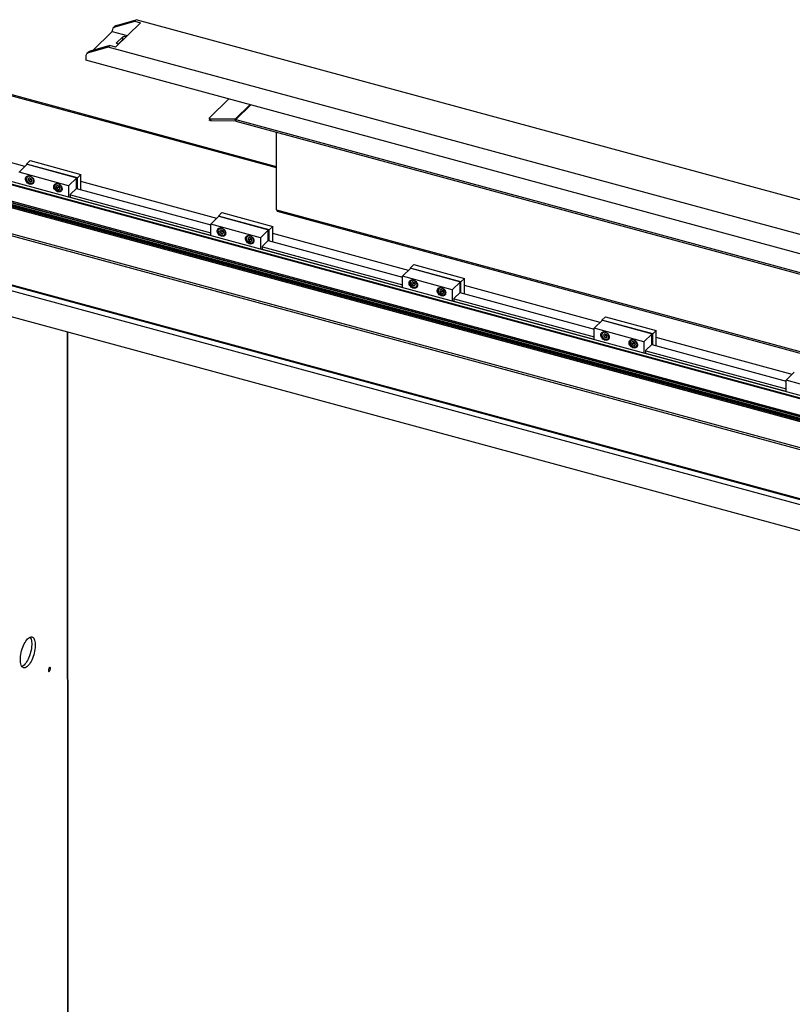
# Model space of a CAD drawing. Units: millimetres. Extents: x 20 to 410, y 10 to 287.
# Drawn here: x 296 to 326, y 123 to 162 of the extents above; entities that cross this region are included whole.
import ezdxf

# ---------------------------------------------------------------- set-up
doc = ezdxf.new("R2010")
doc.units = ezdxf.units.MM

msp = doc.modelspace()

# ---------------------------------------------------------------- linework, layer by layer
at = {"color": 7, "linetype": 'Continuous', "lineweight": 25}
for p, q in [((299.49758, 161.529865), (300.271332, 161.752967)), ((299.555888, 161.586834), (300.329639, 161.809935)), ((300.329639, 161.809935), (300.271332, 161.752967)), ((300.271332, 161.752967), (300.492467, 161.692989)), ((340.264692, 150.978427), (300.329639, 161.809935)), ((299.38712, 161.350004), (299.387108, 161.374272)), ((299.491839, 161.550081), (299.433532, 161.493112)), ((299.555888, 161.586834), (299.49758, 161.529865)), ((300.492467, 161.692989), (299.512897, 160.735917)), ((298.622466, 160.602912), (299.38712, 161.350004)), ((299.38712, 161.350004), (299.977522, 161.18987)), ((299.570115, 160.914619), (299.785854, 161.125403)), ((299.618821, 160.855007), (299.785909, 161.018257)), ((299.785854, 161.125403), (299.785909, 161.018257)), ((299.233454, 160.738927), (298.459703, 160.515825)), ((299.291762, 160.795895), (298.51801, 160.572794)), ((299.291762, 160.795895), (299.233454, 160.738927)), ((340.260437, 149.611257), (299.233454, 160.738927)), ((299.512897, 160.735917), (299.291762, 160.795895)), ((298.34923, 160.360232), (298.349298, 160.228818)), ((340.894189, 148.689449), (298.349298, 160.228818)), ((298.453962, 160.536041), (298.395654, 160.479072)), ((298.51801, 160.572794), (298.459703, 160.515825)), ((305.833128, 156.045676), (294.539986, 159.108693)), ((303.197976, 157.962093), (303.960339, 158.706946)), ((303.186568, 157.93615), (303.20377, 157.869396)), ((303.236758, 157.915529), (303.25396, 157.848775)), ((304.20513, 157.904323), (303.236758, 157.915529)), ((304.222332, 157.837569), (304.20513, 157.904323)), ((304.233746, 157.900212), (304.233778, 157.835924)), ((304.233746, 157.900212), (340.894564, 147.956768)), ((304.222332, 157.837569), (303.25396, 157.848775)), ((304.233778, 157.835924), (340.894597, 147.892481)), ((305.833992, 154.361005), (305.832433, 157.402324)), ((340.897107, 142.996975), (292.471241, 156.13143)), ((292.508558, 156.16789), (340.897083, 143.043563)), ((340.89704, 143.128003), (292.576195, 156.233973)), ((295.733589, 155.827958), (296.054282, 156.141285)), ((296.032168, 156.147283), (296.172107, 156.284007)), ((298.022386, 155.60748), (296.032168, 156.147283)), ((296.032168, 156.147283), (296.032182, 156.119693)), ((296.054282, 156.141285), (298.000272, 155.613478)), ((296.172107, 156.284007), (298.162324, 155.744204)), ((340.057824, 142.517159), (291.90449, 155.577696)), ((291.96513, 155.636943), (340.068394, 142.589987)), ((340.05855, 142.539091), (291.965158, 155.58337)), ((297.67958, 155.300151), (295.733589, 155.827958)), ((296.091005, 155.686926), (296.055443, 155.652181)), ((296.138453, 155.609321), (296.089914, 155.565089)), ((296.214046, 155.576763), (296.138453, 155.609321)), ((296.155259, 155.602083), (296.175276, 155.545267)), ((296.241099, 155.499973), (296.214046, 155.576763)), ((298.000272, 155.613478), (297.67958, 155.300151)), ((298.000294, 155.570619), (298.000272, 155.613478)), ((298.162324, 155.744204), (298.022386, 155.60748)), ((298.022606, 155.178896), (298.022386, 155.60748)), ((298.162634, 155.140917), (298.162324, 155.744204)), ((291.765718, 155.442111), (340.057913, 142.343911)), ((340.057893, 142.381764), (291.796038, 155.471734)), ((291.861342, 155.535539), (340.057851, 142.463292)), ((291.861358, 155.505538), (340.057867, 142.433291)), ((296.089914, 155.565089), (296.116968, 155.488299)), ((296.175276, 155.545267), (296.116968, 155.488299)), ((296.116968, 155.488299), (296.19256, 155.45574)), ((296.175276, 155.545267), (296.234062, 155.519947)), ((296.240263, 155.502347), (296.19256, 155.45574)), ((296.19256, 155.45574), (296.241099, 155.499973)), ((296.282567, 155.419717), (296.31813, 155.454463)), ((297.196682, 155.387036), (297.161119, 155.35229)), ((297.246628, 155.309618), (297.196066, 155.267599)), ((297.196066, 155.267599), (297.220621, 155.190621)), ((297.278929, 155.24759), (297.220621, 155.190621)), ((297.220621, 155.190621), (297.295739, 155.155663)), ((297.321746, 155.27466), (297.246628, 155.309618)), ((297.261324, 155.302779), (297.278929, 155.24759)), ((297.278929, 155.24759), (297.33935, 155.21947)), ((297.344506, 155.20331), (297.295739, 155.155663)), ((297.295739, 155.155663), (297.346301, 155.197682)), ((297.346301, 155.197682), (297.321746, 155.27466)), ((297.67958, 155.300151), (297.679811, 154.849729)), ((297.755589, 154.967056), (297.98882, 155.19493)), ((297.988633, 155.559226), (298.000294, 155.570619)), ((297.98882, 155.19493), (297.988633, 155.559226)), ((297.388244, 155.119827), (297.423806, 155.154572)), ((297.755659, 154.829157), (297.755589, 154.967056)), ((297.7556, 154.945626), (303.252361, 153.45475)), ((303.252415, 153.349747), (297.755654, 154.840623)), ((297.983316, 155.189553), (303.252204, 153.760482)), ((291.76624, 154.422686), (340.898081, 141.096751)), ((291.812963, 154.319795), (340.898128, 141.00652)), ((303.25219, 153.788703), (303.572882, 154.10203)), ((303.550769, 154.108027), (303.690707, 154.244752)), ((305.540986, 153.568224), (303.550769, 154.108027)), ((303.550769, 154.108027), (303.550783, 154.080438)), ((303.572882, 154.10203), (305.518873, 153.574222)), ((303.690707, 154.244752), (305.680925, 153.704949)), ((305.859578, 154.297332), (340.896186, 144.79442)), ((303.252421, 153.338281), (303.25219, 153.788703)), ((305.19818, 153.260895), (303.25219, 153.788703)), ((303.609606, 153.647671), (303.574043, 153.612925)), ((305.680925, 153.704949), (305.540986, 153.568224)), ((305.681234, 153.101661), (305.680925, 153.704949)), ((303.657054, 153.570066), (303.608515, 153.525833)), ((303.608515, 153.525833), (303.635568, 153.449043)), ((303.693876, 153.506012), (303.635568, 153.449043)), ((303.635568, 153.449043), (303.711161, 153.416485)), ((303.732646, 153.537508), (303.657054, 153.570066)), ((303.67386, 153.562827), (303.693876, 153.506012)), ((303.693876, 153.506012), (303.752663, 153.480692)), ((303.758863, 153.463092), (303.711161, 153.416485)), ((303.711161, 153.416485), (303.7597, 153.460717)), ((303.7597, 153.460717), (303.732646, 153.537508)), ((303.801168, 153.380462), (303.83673, 153.415207)), ((304.715282, 153.34778), (304.67972, 153.313035)), ((304.765228, 153.270363), (304.714666, 153.228343)), ((304.840346, 153.235404), (304.765228, 153.270363)), ((304.779924, 153.263523), (304.797529, 153.208334)), ((305.518873, 153.574222), (305.19818, 153.260895)), ((305.19818, 153.260895), (305.198411, 152.810474)), ((305.507233, 153.51997), (305.518895, 153.531364)), ((305.50742, 153.155674), (305.507233, 153.51997)), ((305.518895, 153.531364), (305.518873, 153.574222)), ((305.541206, 153.139641), (305.540986, 153.568224)), ((304.714666, 153.228343), (304.739222, 153.151366)), ((304.797529, 153.208334), (304.739222, 153.151366)), ((304.739222, 153.151366), (304.814339, 153.116407)), ((304.797529, 153.208334), (304.857951, 153.180215)), ((304.863106, 153.164054), (304.814339, 153.116407)), ((304.814339, 153.116407), (304.864901, 153.158426)), ((304.864901, 153.158426), (304.840346, 153.235404)), ((304.906845, 153.080571), (304.942407, 153.115317)), ((305.274189, 152.9278), (305.50742, 153.155674)), ((305.27426, 152.789901), (305.274189, 152.9278)), ((305.2742, 152.906371), (310.770961, 151.415495)), ((305.501917, 153.150297), (310.770805, 151.721227)), ((310.771015, 151.310492), (305.274254, 152.801368)), ((291.767392, 152.175699), (340.899233, 138.849764)), ((291.813963, 152.36974), (340.344267, 139.206958)), ((340.344254, 139.233164), (291.834953, 152.390249)), ((311.069369, 152.068772), (311.209308, 152.205496)), ((311.209308, 152.205496), (313.199526, 151.665693)), ((310.77079, 151.749447), (311.091483, 152.062774)), ((310.771021, 151.299025), (310.77079, 151.749447)), ((312.716781, 151.22164), (310.77079, 151.749447)), ((313.059587, 151.528969), (311.069369, 152.068772)), ((311.069369, 152.068772), (311.069383, 152.041182)), ((311.091483, 152.062774), (313.037473, 151.534967)), ((311.128206, 151.608415), (311.092644, 151.57367)), ((311.175654, 151.53081), (311.127115, 151.486578)), ((311.127115, 151.486578), (311.154169, 151.409787)), ((311.212477, 151.466756), (311.154169, 151.409787)), ((311.154169, 151.409787), (311.229761, 151.377229)), ((311.251247, 151.498252), (311.175654, 151.53081)), ((311.19246, 151.523572), (311.212477, 151.466756)), ((311.212477, 151.466756), (311.271263, 151.441436)), ((311.277464, 151.423836), (311.229761, 151.377229)), ((311.229761, 151.377229), (311.2783, 151.421461)), ((311.2783, 151.421461), (311.251247, 151.498252)), ((311.319769, 151.341206), (311.355331, 151.375951)), ((313.037473, 151.534967), (312.716781, 151.22164)), ((313.025834, 151.480714), (313.037495, 151.492108)), ((313.026021, 151.116418), (313.025834, 151.480714)), ((313.037495, 151.492108), (313.037473, 151.534967)), ((313.199526, 151.665693), (313.059587, 151.528969)), ((313.059807, 151.100385), (313.059587, 151.528969)), ((313.199835, 151.062406), (313.199526, 151.665693)), ((291.767915, 151.156275), (340.899756, 137.83034)), ((312.233883, 151.308525), (312.19832, 151.273779)), ((312.283829, 151.231107), (312.233267, 151.189088)), ((312.233267, 151.189088), (312.257822, 151.11211)), ((312.31613, 151.169078), (312.257822, 151.11211)), ((312.257822, 151.11211), (312.33294, 151.077151)), ((312.358947, 151.196148), (312.283829, 151.231107)), ((312.298525, 151.224268), (312.31613, 151.169078)), ((312.31613, 151.169078), (312.376552, 151.140959)), ((312.381707, 151.124798), (312.33294, 151.077151)), ((312.33294, 151.077151), (312.383502, 151.119171)), ((312.383502, 151.119171), (312.358947, 151.196148)), ((312.425445, 151.041315), (312.461007, 151.076061)), ((312.716781, 151.22164), (312.717012, 150.771218)), ((312.79279, 150.888544), (313.026021, 151.116418)), ((313.020517, 151.111042), (318.289405, 149.681971)), ((312.79286, 150.750646), (312.79279, 150.888544)), ((312.792801, 150.867115), (318.289562, 149.376239)), ((318.289616, 149.271236), (312.792855, 150.762112)), ((318.289391, 149.710191), (318.610083, 150.023518)), ((318.58797, 150.029516), (318.727908, 150.166241)), ((320.578188, 149.489713), (318.58797, 150.029516)), ((318.58797, 150.029516), (318.587984, 150.001926)), ((318.610083, 150.023518), (320.556074, 149.495711)), ((318.727908, 150.166241), (320.718126, 149.626438)), ((297.673893, 97.859971), (297.647386, 149.561597)), ((318.289622, 149.25977), (318.289391, 149.710191)), ((320.235382, 149.182384), (318.289391, 149.710191)), ((318.646807, 149.56916), (318.611244, 149.534414)), ((318.694255, 149.491555), (318.645716, 149.447322)), ((318.645716, 149.447322), (318.672769, 149.370532)), ((318.731077, 149.4275), (318.672769, 149.370532)), ((318.769847, 149.458996), (318.694255, 149.491555)), ((318.711061, 149.484316), (318.731077, 149.4275)), ((318.731077, 149.4275), (318.789864, 149.402181)), ((318.796901, 149.382206), (318.769847, 149.458996)), ((320.556074, 149.495711), (320.235382, 149.182384)), ((320.544434, 149.441459), (320.556096, 149.452853)), ((320.544621, 149.077163), (320.544434, 149.441459)), ((320.556096, 149.452853), (320.556074, 149.495711)), ((320.718126, 149.626438), (320.578188, 149.489713)), ((320.578407, 149.06113), (320.578188, 149.489713)), ((320.718435, 149.02315), (320.718126, 149.626438)), ((318.672769, 149.370532), (318.748362, 149.337974)), ((318.796064, 149.38458), (318.748362, 149.337974)), ((318.748362, 149.337974), (318.796901, 149.382206)), ((318.838369, 149.30195), (318.873931, 149.336696)), ((319.752483, 149.269269), (319.716921, 149.234524)), ((319.80243, 149.191851), (319.751867, 149.149832)), ((319.751867, 149.149832), (319.776423, 149.072854)), ((319.83473, 149.129823), (319.776423, 149.072854)), ((319.776423, 149.072854), (319.85154, 149.037896)), ((319.877547, 149.156893), (319.80243, 149.191851)), ((319.817125, 149.185012), (319.83473, 149.129823)), ((319.83473, 149.129823), (319.895152, 149.101703)), ((319.900307, 149.085543), (319.85154, 149.037896)), ((319.85154, 149.037896), (319.902102, 149.079915)), ((319.902102, 149.079915), (319.877547, 149.156893)), ((319.944046, 149.00206), (319.979608, 149.036805)), ((320.235382, 149.182384), (320.235612, 148.731962)), ((320.31139, 148.849289), (320.544621, 149.077163)), ((320.539118, 149.071786), (325.808006, 147.642716)), ((320.311461, 148.71139), (320.31139, 148.849289)), ((320.311401, 148.82786), (325.808163, 147.336983)), ((325.808216, 147.231981), (320.311455, 148.722857)), ((325.807991, 147.670936), (326.128684, 147.984263)), ((325.808222, 147.220514), (325.807991, 147.670936)), ((327.753982, 147.143128), (325.807991, 147.670936))]:
    msp.add_line(p, q, dxfattribs=at)
at = {"color": 8, "linetype": 'Continuous', "lineweight": 25}
for p, q in [((299.570115, 160.914619), (299.570135, 160.87556)), ((305.833151, 156.000899), (294.540009, 159.063917)), ((304.20513, 157.904323), (304.794934, 158.48058)), ((304.820625, 158.473612), (304.233746, 157.900212)), ((295.967539, 156.056534), (292.614639, 156.965935)), ((296.300801, 155.474259), (296.301721, 155.480414)), ((303.486139, 154.017279), (298.16247, 155.461208)), ((305.833992, 154.361005), (340.896157, 144.851161)), ((303.819402, 153.435003), (303.820322, 153.441159)), ((311.00474, 151.978023), (305.68107, 153.421952)), ((311.338002, 151.395747), (311.338922, 151.401903)), ((318.52334, 149.938768), (313.199671, 151.382696)), ((297.618487, 149.569435), (297.645029, 97.799864)), ((318.856603, 149.356492), (318.857523, 149.362647)), ((326.041941, 147.899512), (320.718271, 149.343441))]:
    msp.add_line(p, q, dxfattribs=at)
at = {"color": 7, "linetype": 'Continuous', "lineweight": 25, "flags": 128}
for points in [[(299.785909, 161.018257), (299.803206, 161.029746), (299.819761, 161.035733)], [(299.633262, 160.853518), (299.61714, 160.855274), (299.59218, 160.862044), (299.573227, 160.872804), (299.562568, 160.886257), (299.561487, 160.900779), (299.570115, 160.914619)], [(303.197976, 157.962093), (303.190517, 157.953183), (303.186628, 157.944577), (303.186458, 157.936606), (303.190014, 157.929577), (303.197158, 157.923759), (303.207617, 157.919377), (303.220988, 157.916598), (303.236758, 157.915529)], [(303.25396, 157.848775), (303.23819, 157.849844), (303.224819, 157.852623), (303.21436, 157.857005), (303.207216, 157.862823), (303.20377, 157.869396)], [(296.153763, 155.681856), (296.189418, 155.668428), (296.22341, 155.648114), (296.254149, 155.621861), (296.280198, 155.5909), (296.300338, 155.556676), (296.313629, 155.52079), (296.319449, 155.484921), (296.317525, 155.450745), (296.307948, 155.41986), (296.291165, 155.393711), (296.267961, 155.373521), (296.239421, 155.360233), (296.20688, 155.354468), (296.171859, 155.356497), (296.135995, 155.366224), (296.100967, 155.383195), (296.06841, 155.406616), (296.039849, 155.435391), (296.016618, 155.468176), (295.999803, 155.503438), (295.990192, 155.539527), (295.988232, 155.574756), (295.994017, 155.607478), (296.007275, 155.636163), (296.027386, 155.659469), (296.053411, 155.676307), (296.084131, 155.68589), (296.118112, 155.687769), (296.153763, 155.681856)], [(296.301721, 155.480414), (296.302183, 155.50588), (296.295621, 155.53905), (296.281498, 155.571842), (296.260634, 155.602348), (296.234241, 155.628797), (296.203854, 155.649652), (296.171238, 155.6637), (296.138289, 155.670125), (296.106922, 155.668553), (296.094469, 155.665453)], [(297.259439, 155.381966), (297.295094, 155.368538), (297.329086, 155.348223), (297.359825, 155.321971), (297.385874, 155.291009), (297.406015, 155.256785), (297.419306, 155.2209), (297.425125, 155.18503), (297.423202, 155.150854), (297.413624, 155.11997), (297.396841, 155.093821), (297.373637, 155.07363), (297.345098, 155.060342), (297.312556, 155.054578), (297.277535, 155.056606), (297.241672, 155.066334), (297.206643, 155.083304), (297.174087, 155.106725), (297.145526, 155.135501), (297.122294, 155.168286), (297.10548, 155.203547), (297.095868, 155.239636), (297.093909, 155.274865), (297.099693, 155.307587), (297.112951, 155.336272), (297.133063, 155.359579), (297.159087, 155.376417), (297.189808, 155.385999), (297.223788, 155.387878), (297.259439, 155.381966)], [(297.320757, 155.091618), (297.288116, 155.093748), (297.254751, 155.103549), (297.22246, 155.120494), (297.192984, 155.143669), (297.167913, 155.171825), (297.148598, 155.203444), (297.13608, 155.236821), (297.131034, 155.270157), (297.133732, 155.301654), (297.144029, 155.329616), (297.161119, 155.35229)], [(297.402107, 155.157632), (297.403029, 155.16038), (297.408197, 155.190607), (297.405403, 155.223276), (297.394808, 155.25649), (297.377029, 155.288318), (297.353098, 155.316909), (297.324406, 155.340604), (297.292622, 155.358024), (297.259591, 155.368157), (297.227235, 155.370414), (297.197432, 155.364665), (297.19144, 155.362369)], [(303.672363, 153.6426), (303.708018, 153.629173), (303.74201, 153.608858), (303.772749, 153.582606), (303.798798, 153.551644), (303.818939, 153.51742), (303.83223, 153.481535), (303.838049, 153.445665), (303.836126, 153.411489), (303.826548, 153.380605), (303.809765, 153.354456), (303.786561, 153.334265), (303.758022, 153.320977), (303.72548, 153.315213), (303.690459, 153.317241), (303.654596, 153.326968), (303.619567, 153.343939), (303.587011, 153.36736), (303.55845, 153.396136), (303.535218, 153.428921), (303.518404, 153.464182), (303.508792, 153.500271), (303.506833, 153.5355), (303.512617, 153.568222), (303.525875, 153.596907), (303.545987, 153.620214), (303.572011, 153.637052), (303.602732, 153.646634), (303.636712, 153.648513), (303.672363, 153.6426)], [(303.820322, 153.441159), (303.820783, 153.466624), (303.814222, 153.499795), (303.800099, 153.532586), (303.779235, 153.563093), (303.752842, 153.589542), (303.722455, 153.610396), (303.689839, 153.624444), (303.65689, 153.630869), (303.625523, 153.629297), (303.613069, 153.626197)], [(304.77804, 153.34271), (304.813695, 153.329282), (304.847687, 153.308967), (304.878426, 153.282715), (304.904475, 153.251753), (304.924615, 153.21753), (304.937906, 153.181644), (304.943726, 153.145775), (304.941802, 153.111599), (304.932225, 153.080714), (304.915442, 153.054565), (304.892238, 153.034375), (304.863698, 153.021087), (304.831157, 153.015322), (304.796136, 153.017351), (304.760272, 153.027078), (304.725244, 153.044049), (304.692687, 153.067469), (304.664126, 153.096245), (304.640895, 153.12903), (304.624081, 153.164292), (304.614469, 153.200381), (304.61251, 153.23561), (304.618294, 153.268332), (304.631552, 153.297017), (304.651663, 153.320323), (304.677688, 153.337161), (304.708408, 153.346744), (304.742389, 153.348623), (304.77804, 153.34271)], [(304.839357, 153.052363), (304.806716, 153.054492), (304.773351, 153.064293), (304.74106, 153.081238), (304.711585, 153.104414), (304.686514, 153.13257), (304.667198, 153.164188), (304.65468, 153.197565), (304.649634, 153.230901), (304.652333, 153.262399), (304.662629, 153.29036), (304.67972, 153.313035)], [(304.920707, 153.118377), (304.92163, 153.121125), (304.926798, 153.151351), (304.924003, 153.184021), (304.913409, 153.217234), (304.895629, 153.249062), (304.871698, 153.277654), (304.843007, 153.301348), (304.811222, 153.318768), (304.778192, 153.328901), (304.745835, 153.331159), (304.716032, 153.325409), (304.71004, 153.323113)], [(311.190964, 151.603345), (311.226619, 151.589917), (311.260611, 151.569602), (311.29135, 151.54335), (311.317399, 151.512388), (311.337539, 151.478164), (311.35083, 151.442279), (311.35665, 151.40641), (311.354726, 151.372234), (311.345149, 151.341349), (311.328366, 151.3152), (311.305162, 151.29501), (311.276622, 151.281721), (311.244081, 151.275957), (311.20906, 151.277986), (311.173196, 151.287713), (311.138168, 151.304684), (311.105611, 151.328104), (311.07705, 151.35688), (311.053819, 151.389665), (311.037005, 151.424926), (311.027393, 151.461016), (311.025434, 151.496245), (311.031218, 151.528967), (311.044476, 151.557652), (311.064587, 151.580958), (311.090612, 151.597796), (311.121332, 151.607379), (311.155313, 151.609257), (311.190964, 151.603345)], [(311.338922, 151.401903), (311.339384, 151.427369), (311.332823, 151.460539), (311.318699, 151.49333), (311.297835, 151.523837), (311.271443, 151.550286), (311.241055, 151.571141), (311.208439, 151.585189), (311.17549, 151.591613), (311.144123, 151.590042), (311.13167, 151.586942)], [(312.29664, 151.303454), (312.332295, 151.290027), (312.366287, 151.269712), (312.397026, 151.24346), (312.423075, 151.212498), (312.443216, 151.178274), (312.456507, 151.142388), (312.462327, 151.106519), (312.460403, 151.072343), (312.450825, 151.041459), (312.434042, 151.01531), (312.410839, 150.995119), (312.382299, 150.981831), (312.349757, 150.976066), (312.314736, 150.978095), (312.278873, 150.987822), (312.243844, 151.004793), (312.211288, 151.028214), (312.182727, 151.056989), (312.159496, 151.089775), (312.142681, 151.125036), (312.133069, 151.161125), (312.13111, 151.196354), (312.136895, 151.229076), (312.150152, 151.257761), (312.170264, 151.281067), (312.196288, 151.297905), (312.227009, 151.307488), (312.260989, 151.309367), (312.29664, 151.303454)], [(312.357958, 151.013107), (312.325317, 151.015236), (312.291952, 151.025038), (312.259661, 151.041983), (312.230185, 151.065158), (312.205114, 151.093314), (312.185799, 151.124933), (312.173281, 151.15831), (312.168235, 151.191646), (312.170933, 151.223143), (312.18123, 151.251104), (312.19832, 151.273779)], [(312.439308, 151.079121), (312.44023, 151.081869), (312.445398, 151.112096), (312.442604, 151.144765), (312.432009, 151.177979), (312.41423, 151.209806), (312.390299, 151.238398), (312.361607, 151.262092), (312.329823, 151.279512), (312.296792, 151.289646), (312.264436, 151.291903), (312.234633, 151.286153), (312.228641, 151.283857)], [(318.709564, 149.564089), (318.745219, 149.550662), (318.779211, 149.530347), (318.80995, 149.504095), (318.835999, 149.473133), (318.85614, 149.438909), (318.869431, 149.403023), (318.875251, 149.367154), (318.873327, 149.332978), (318.863749, 149.302093), (318.846966, 149.275945), (318.823763, 149.255754), (318.795223, 149.242466), (318.762681, 149.236701), (318.72766, 149.23873), (318.691797, 149.248457), (318.656768, 149.265428), (318.624212, 149.288849), (318.595651, 149.317624), (318.57242, 149.350409), (318.555605, 149.385671), (318.545993, 149.42176), (318.544034, 149.456989), (318.549819, 149.489711), (318.563076, 149.518396), (318.583188, 149.541702), (318.609212, 149.55854), (318.639933, 149.568123), (318.673913, 149.570002), (318.709564, 149.564089)], [(318.857523, 149.362647), (318.857984, 149.388113), (318.851423, 149.421283), (318.8373, 149.454075), (318.816436, 149.484581), (318.790043, 149.511031), (318.759656, 149.531885), (318.72704, 149.545933), (318.694091, 149.552358), (318.662724, 149.550786), (318.65027, 149.547686)], [(319.815241, 149.264199), (319.850896, 149.250771), (319.884888, 149.230456), (319.915627, 149.204204), (319.941676, 149.173242), (319.961816, 149.139018), (319.975107, 149.103133), (319.980927, 149.067263), (319.979003, 149.033087), (319.969426, 149.002203), (319.952643, 148.976054), (319.929439, 148.955863), (319.900899, 148.942575), (319.868358, 148.936811), (319.833337, 148.93884), (319.797474, 148.948567), (319.762445, 148.965537), (319.729889, 148.988958), (319.701327, 149.017734), (319.678096, 149.050519), (319.661282, 149.08578), (319.65167, 149.121869), (319.649711, 149.157099), (319.655495, 149.189821), (319.668753, 149.218505), (319.688864, 149.241812), (319.714889, 149.25865), (319.745609, 149.268232), (319.77959, 149.270111), (319.815241, 149.264199)], [(319.876559, 148.973851), (319.843918, 148.975981), (319.810552, 148.985782), (319.778261, 149.002727), (319.748786, 149.025902), (319.723715, 149.054058), (319.7044, 149.085677), (319.691881, 149.119054), (319.686836, 149.15239), (319.689534, 149.183888), (319.69983, 149.211849), (319.716921, 149.234524)], [(319.957909, 149.039866), (319.958831, 149.042614), (319.963999, 149.07284), (319.961205, 149.10551), (319.95061, 149.138723), (319.93283, 149.170551), (319.908899, 149.199142), (319.880208, 149.222837), (319.848423, 149.240257), (319.815393, 149.25039), (319.783036, 149.252647), (319.753234, 149.246898), (319.747241, 149.244602)], [(295.787461, 136.720797), (295.789475, 136.786159), (295.795553, 136.854602), (295.80561, 136.925165), (295.819505, 136.996857), (295.837042, 137.068673), (295.857976, 137.139604), (295.882013, 137.208655), (295.908815, 137.274856), (295.938006, 137.337277), (295.969177, 137.395043), (296.001889, 137.447343), (296.035683, 137.493442), (296.070086, 137.532693), (296.104613, 137.564546), (296.138781, 137.588553), (296.17211, 137.604377), (296.204132, 137.611796), (296.234397, 137.610706), (296.262481, 137.601123), (296.287989, 137.58318), (296.310563, 137.557129), (296.329887, 137.523337), (296.345689, 137.482278), (296.357747, 137.434527), (296.365892, 137.380756), (296.37001, 137.321719), (296.370042, 137.258245), (296.365989, 137.191225), (296.357907, 137.1216), (296.34591, 137.050347), (296.330166, 136.978467), (296.310897, 136.906968), (296.288372, 136.836854), (296.262908, 136.769109), (296.234862, 136.704685), (296.204628, 136.644485), (296.172631, 136.589356), (296.139319, 136.54007), (296.10516, 136.49732), (296.070635, 136.461705), (296.036226, 136.433726), (296.002418, 136.413775), (295.969686, 136.402133), (295.938487, 136.398963), (295.909261, 136.404309), (295.882418, 136.418097), (295.858335, 136.440132), (295.837349, 136.470106), (295.819755, 136.507598), (295.805801, 136.552081), (295.795682, 136.602931), (295.789539, 136.659434), (295.787461, 136.720797)], [(296.165983, 137.60206), (296.171248, 137.594915), (296.190572, 137.561123), (296.206374, 137.520064), (296.218432, 137.472313), (296.226577, 137.418542), (296.230694, 137.359505), (296.230727, 137.296032), (296.226674, 137.229012), (296.218592, 137.159386), (296.206595, 137.088134), (296.190851, 137.016253), (296.171582, 136.944754), (296.149056, 136.87464), (296.123592, 136.806895), (296.095546, 136.742471), (296.065313, 136.682272), (296.033315, 136.627142), (296.000004, 136.577856), (295.965845, 136.535106), (295.931319, 136.499491), (295.896911, 136.471512), (295.863103, 136.451562), (295.8527, 136.447006)], [(296.96488, 136.37038), (296.962719, 136.391938), (296.956496, 136.406962), (296.946885, 136.413824), (296.934928, 136.41178), (296.921919, 136.401052), (296.909269, 136.382802), (296.898349, 136.359008), (296.890342, 136.332249), (296.886116, 136.305423), (296.886128, 136.281439), (296.890378, 136.262894), (296.898404, 136.2518), (296.909338, 136.249357), (296.921993, 136.255832), (296.935, 136.270521), (296.946948, 136.291834), (296.956542, 136.31746), (296.962743, 136.344623), (296.96488, 136.37038)]]:
    msp.add_lwpolyline(points, dxfattribs=at)
at = {"color": 8, "linetype": 'Continuous', "lineweight": 25, "flags": 128}
for points in [[(297.19144, 155.362369), (297.171915, 155.351242), (297.152168, 155.330927), (297.139337, 155.3049), (297.134169, 155.274674), (297.136964, 155.242004), (297.147558, 155.208791), (297.165338, 155.176963), (297.189269, 155.148371), (297.21796, 155.124677), (297.249745, 155.107257), (297.282775, 155.097124), (297.315132, 155.094867)], [(304.71004, 153.323113), (304.690516, 153.311987), (304.670769, 153.291672), (304.657938, 153.265645), (304.65277, 153.235418), (304.655564, 153.202749), (304.666159, 153.169535), (304.683938, 153.137708), (304.707869, 153.109116), (304.736561, 153.085421), (304.768345, 153.068001), (304.801376, 153.057868), (304.833732, 153.055611)], [(312.228641, 151.283857), (312.209116, 151.272731), (312.189369, 151.252416), (312.176538, 151.226389), (312.17137, 151.196163), (312.174165, 151.163493), (312.184759, 151.13028), (312.202539, 151.098452), (312.22647, 151.06986), (312.255161, 151.046166), (312.286946, 151.028746), (312.319976, 151.018613), (312.352333, 151.016355)], [(319.747241, 149.244602), (319.727717, 149.233476), (319.70797, 149.213161), (319.695139, 149.187133), (319.689971, 149.156907), (319.692765, 149.124238), (319.70336, 149.091024), (319.72114, 149.059196), (319.74507, 149.030605), (319.773762, 149.00691), (319.805546, 148.98949), (319.838577, 148.979357), (319.870934, 148.9771)]]:
    msp.add_lwpolyline(points, dxfattribs=at)
at = {"color": 7, "linetype": 'Continuous', "lineweight": 25}
for centre, radius, start, end in [((299.541226, 161.381862), 0.154305, 106.4304879, 182.8193149), ((299.596497, 161.44188), 0.150534, 105.6504731, 134.0464993), ((299.858666, 161.025478), 0.123639, 60.5487123, 126.0797802), ((298.503348, 160.367822), 0.154305, 106.4304879, 182.8193149), ((298.55862, 160.42784), 0.150534, 105.6504731, 134.0464993), ((304.203275, 157.789757), 0.114581, 74.5776368, 89.0720915), ((304.22159, 157.791743), 0.045832, 74.5776368, 89.0720915), ((296.209673, 155.575555), 0.180742, 177.7294858, 270.2336178), ((296.133908, 155.561053), 0.120254, 65.4276879, 130.7300555), ((296.212707, 155.490367), 0.099357, 314.678381, 351.0195658), ((296.161585, 155.4973), 0.150939, 351.4489687, 21.8296369), ((297.317602, 155.194), 0.10243, 271.7649614, 313.6031532), ((305.896736, 154.349241), 0.063838, 169.3809357, 234.4037928), ((303.728273, 153.5363), 0.180742, 177.7294858, 270.2336178), ((303.652509, 153.521798), 0.120254, 65.4276879, 130.7300555), ((303.731307, 153.451111), 0.099357, 314.678381, 351.0195658), ((303.680186, 153.458045), 0.150939, 351.4489687, 21.8296369), ((304.836203, 153.154744), 0.10243, 271.7649614, 313.6031532), ((311.246874, 151.497044), 0.180742, 177.7294858, 270.2336178), ((311.171109, 151.482542), 0.120254, 65.4276879, 130.7300555), ((311.249908, 151.411855), 0.099357, 314.678381, 351.0195658), ((311.198786, 151.418789), 0.150939, 351.4489687, 21.8296369), ((312.354803, 151.115488), 0.10243, 271.7649614, 313.6031532), ((318.765474, 149.457788), 0.180742, 177.7294858, 270.2336178), ((318.68971, 149.443286), 0.120254, 65.4276879, 130.7300555), ((318.717387, 149.379533), 0.150939, 351.4489687, 21.8296369), ((318.768508, 149.3726), 0.099357, 314.678381, 351.0195658), ((319.873404, 149.076233), 0.10243, 271.7649614, 313.6031532)]:
    msp.add_arc(centre, radius, start, end, dxfattribs=at)
at = {"color": 8, "linetype": 'Continuous', "lineweight": 25}
for centre, radius, start, end in [((296.123849, 155.575017), 0.095088, 107.9975649, 175.3560158), ((296.207029, 155.489807), 0.095053, 272.0386122, 350.585385), ((297.238957, 155.262145), 0.1191, 68.5406642, 130.8095457), ((297.293376, 155.201827), 0.125396, 319.1611877, 25.9620732), ((297.313266, 155.189095), 0.094247, 271.1341814, 340.4983213), ((303.642449, 153.535761), 0.095088, 107.9975648, 175.3560158), ((303.725629, 153.450552), 0.095053, 272.0386121, 350.585385), ((304.757558, 153.222889), 0.1191, 68.5406642, 130.8095457), ((304.831867, 153.14984), 0.094247, 271.1341814, 340.4983213), ((304.811976, 153.162571), 0.125396, 319.1611877, 25.9620731), ((311.16105, 151.496506), 0.095088, 107.9975648, 175.3560158), ((311.24423, 151.411296), 0.095053, 272.0386121, 350.585385), ((312.276158, 151.183634), 0.1191, 68.5406642, 130.8095457), ((312.350467, 151.110584), 0.094247, 271.1341814, 340.4983213), ((312.330577, 151.123316), 0.125396, 319.1611877, 25.9620731), ((318.67965, 149.45725), 0.095088, 107.9975648, 175.3560158), ((318.76283, 149.37204), 0.095053, 272.0386121, 350.585385), ((319.794759, 149.144378), 0.1191, 68.5406642, 130.8095457), ((319.869068, 149.071329), 0.094247, 271.1341814, 340.4983213), ((319.849177, 149.08406), 0.125396, 319.1611877, 25.9620731)]:
    msp.add_arc(centre, radius, start, end, dxfattribs=at)

doc.saveas('drawing.dxf')
